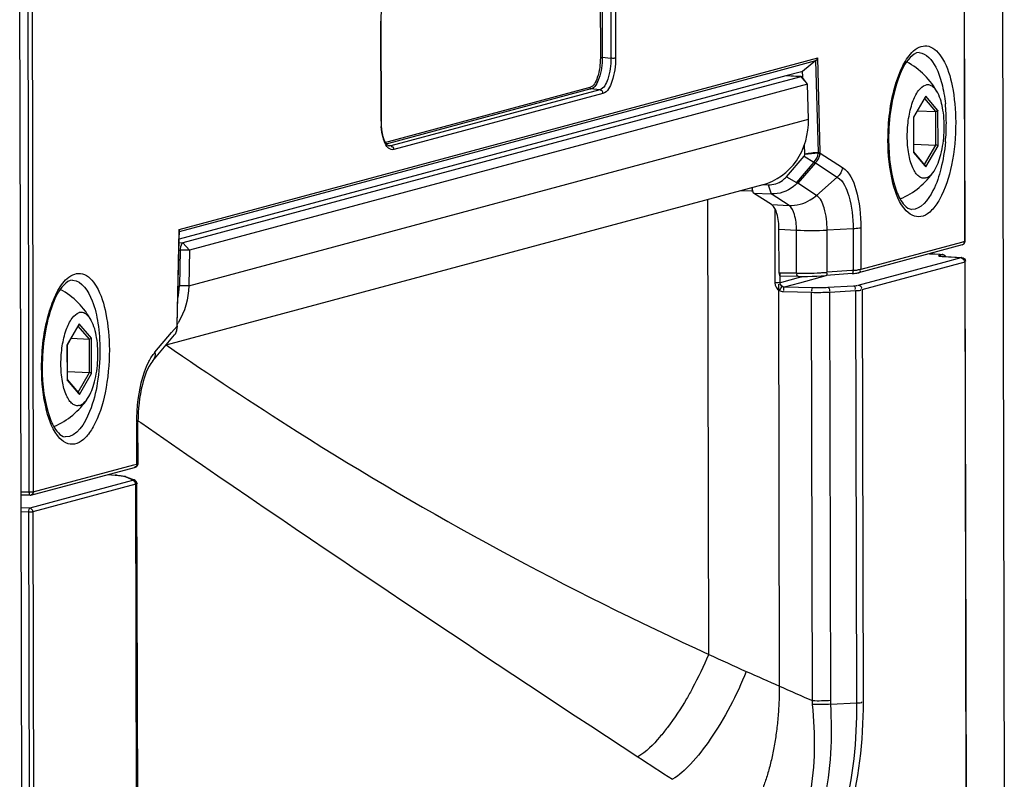
# Paper-space layout '13000743_1' of a CAD drawing. Units: millimetres. Extents: x 0 to 297, y 0 to 210.
# Drawn here: x 255 to 257, y 34 to 36 of the extents above; entities that cross this region are included whole.
import ezdxf

# ---------------------------------------------------------------- set-up
doc = ezdxf.new("R2010")
doc.units = ezdxf.units.MM
doc.header["$LTSCALE"] = 16.335
doc.linetypes.add('CENTER', pattern=[0.6, 0.375, -0.075, 0.075, -0.075])
doc.layers.get('0').update_dxf_attribs({"linetype": 'CONTINUOUS'})

psp = doc.layouts.new('13000743_1')

# ---------------------------------------------------------------- linework, layer by layer
at = {"color": 7, "linetype": 'CONTINUOUS'}
for p, q in [((257.267528, 39.607763), (257.27987, 34.222296)), ((257.192941, 37.17834), (257.196846, 35.474652)), ((255.210729, 34.940519), (255.207691, 36.266332)), ((255.968389, 35.938145), (255.968389, 35.938145)), ((255.968871, 35.727883), (255.968389, 35.938145)), ((256.883317, 35.854891), (256.855225, 35.831996)), ((256.849973, 35.830585), (256.820293, 35.82261)), ((256.855225, 35.831996), (256.849973, 35.830585)), ((256.855516, 35.821168), (256.855225, 35.831996)), ((256.78584, 35.813353), (255.543344, 35.479519)), ((256.851784, 35.821005), (256.772263, 35.79964)), ((256.786552, 35.813545), (256.78584, 35.813353)), ((256.820293, 35.82261), (256.786552, 35.813545)), ((256.852525, 35.821088), (256.820293, 35.82261)), ((256.852526, 35.821088), (256.851784, 35.821005)), ((256.865593, 35.805454), (256.854979, 35.819527)), ((256.85556, 35.819543), (256.855516, 35.821168)), ((256.772263, 35.79964), (255.551295, 35.471589)), ((256.865593, 35.805454), (256.77709, 35.781675)), ((256.867579, 35.731438), (256.865593, 35.805454)), ((256.77709, 35.781675), (255.565104, 35.456037)), ((257.089341, 35.735627), (257.113574, 35.777388)), ((257.113574, 35.777388), (257.113859, 35.777879)), ((257.097368, 35.749458), (257.135694, 35.747648)), ((255.968871, 35.727882), (255.968871, 35.727883)), ((257.088849, 35.736032), (257.08913, 35.735411)), ((257.089131, 35.735136), (257.089131, 35.735411)), ((257.089133, 35.734227), (257.089131, 35.735136)), ((257.089295, 35.663769), (257.089133, 35.734227)), ((257.089195, 35.735374), (257.089341, 35.735627)), ((256.859893, 35.65807), (256.85935, 35.678322)), ((257.08902, 35.661651), (257.089297, 35.662584)), ((257.089259, 35.679391), (257.135856, 35.67719)), ((257.089295, 35.663423), (257.089295, 35.663769)), ((257.089296, 35.66306), (257.089295, 35.663423)), ((257.089297, 35.662584), (257.089296, 35.66306)), ((257.113559, 35.634519), (257.089532, 35.662783)), ((256.82139, 35.610705), (256.858402, 35.653595)), ((256.858402, 35.653595), (256.879209, 35.641557)), ((257.113734, 35.634312), (257.113559, 35.634519)), ((256.82139, 35.610705), (256.842208, 35.598661)), ((256.771899, 35.593928), (255.51549, 35.256355)), ((256.752294, 35.576141), (256.749278, 35.585396)), ((256.772636, 35.594156), (256.782935, 35.59367)), ((256.789941, 35.551918), (256.752294, 35.576141)), ((256.752294, 35.576141), (256.789216, 35.574396)), ((255.543344, 35.479519), (255.543724, 35.49684)), ((256.805907, 35.408007), (256.805696, 35.500108)), ((255.539379, 35.298781), (255.543344, 35.479519)), ((255.5454, 35.456006), (255.543755, 35.381014)), ((255.565104, 35.456037), (255.563459, 35.381046)), ((257.191292, 35.467392), (256.973309, 35.408824)), ((257.12229, 35.448852), (257.145006, 35.447498)), ((257.145006, 35.447498), (257.150375, 35.447178)), ((257.149857, 35.443066), (257.156773, 35.442654)), ((257.156773, 35.442654), (257.190779, 35.440626)), ((257.200641, 34.207738), (257.197832, 35.433157)), ((256.845724, 35.400956), (256.808566, 35.401307)), ((256.845724, 35.400956), (256.845723, 35.400956)), ((256.95957, 35.406953), (256.904891, 35.402889)), ((256.904891, 35.402889), (256.904892, 35.402889)), ((256.959569, 35.406953), (256.95957, 35.406953)), ((255.308115, 35.257045), (255.332348, 35.298807)), ((255.332348, 35.298807), (255.332632, 35.299298)), ((255.539377, 35.298035), (255.539378, 35.298753)), ((255.539405, 35.297297), (255.539377, 35.298035)), ((255.539405, 35.297297), (255.539405, 35.297297)), ((255.539464, 35.296385), (255.539464, 35.296386)), ((255.316141, 35.270877), (255.354468, 35.269067)), ((255.487626, 35.223347), (255.533733, 35.277965)), ((255.307623, 35.257451), (255.307904, 35.25683)), ((255.307904, 35.256555), (255.307904, 35.25683)), ((255.307906, 35.255645), (255.307904, 35.256555)), ((255.308068, 35.185187), (255.307906, 35.255645)), ((255.307968, 35.256793), (255.308115, 35.257045)), ((255.308032, 35.20081), (255.354629, 35.198609)), ((255.307793, 35.18307), (255.308071, 35.184003)), ((255.308069, 35.184842), (255.308068, 35.185187)), ((255.308069, 35.184479), (255.308069, 35.184842)), ((255.308071, 35.184003), (255.308069, 35.184479)), ((255.332332, 35.155938), (255.308305, 35.184202)), ((255.332508, 35.155731), (255.332332, 35.155938)), ((255.45682, 35.00761), (255.45662, 35.094832)), ((255.231446, 34.940818), (255.449429, 34.999386)), ((255.44943, 34.999387), (255.449429, 34.999386)), ((255.45682, 35.007609), (255.45682, 35.00761)), ((255.393356, 34.984321), (255.409119, 34.983166)), ((255.431468, 34.979623), (255.448767, 34.973033)), ((255.456534, 34.096767), (255.454544, 34.965303)), ((255.229504, 34.940562), (255.210729, 34.940549)), ((255.213647, 33.667142), (255.210729, 34.940519)), ((255.229504, 34.940562), (255.231481, 34.940734)), ((256.914658, 34.50115), (256.968631, 34.504387))]:
    psp.add_line(p, q, dxfattribs=at)
at = {"color": 9, "linetype": 'CONTINUOUS'}
for p, q in [((257.192329, 37.177998), (257.196233, 35.474309)), ((255.223238, 36.650927), (255.227142, 34.947239)), ((255.233365, 36.266391), (255.236387, 34.947736)), ((256.429232, 36.0698), (256.429711, 35.860916)), ((256.433078, 36.069993), (256.433556, 35.86111)), ((256.451594, 36.069894), (256.452076, 35.859632)), ((256.461208, 36.070378), (256.46169, 35.860116)), ((255.967777, 35.937802), (255.968536, 35.938143)), ((255.968259, 35.72754), (255.967777, 35.937802)), ((256.452076, 35.859632), (256.433556, 35.86111)), ((256.780833, 35.831989), (256.887297, 35.860594)), ((256.782706, 35.827858), (256.883317, 35.854891)), ((256.888505, 35.661582), (256.883317, 35.854891)), ((256.892617, 35.662371), (256.887297, 35.860594)), ((255.543174, 35.499454), (256.780833, 35.831989)), ((255.544193, 35.495094), (256.781994, 35.827667)), ((256.781994, 35.827667), (256.782706, 35.827858)), ((256.851784, 35.821005), (256.819921, 35.82251)), ((256.853927, 35.818592), (256.851784, 35.821005)), ((256.865593, 35.805454), (256.853927, 35.818592)), ((256.407292, 35.79827), (255.982865, 35.684234)), ((256.409958, 35.795166), (255.983823, 35.680672)), ((256.428478, 35.793689), (255.98845, 35.675462)), ((256.428478, 35.793689), (256.409958, 35.795166)), ((256.435142, 35.785929), (255.995114, 35.667702)), ((257.113315, 35.778195), (257.088849, 35.736032)), ((257.135694, 35.747648), (257.112292, 35.775178)), ((257.114432, 35.780119), (257.113315, 35.778195)), ((257.140184, 35.749825), (257.114432, 35.780119)), ((257.135856, 35.67719), (257.135694, 35.747648)), ((257.140355, 35.675444), (257.140184, 35.749825)), ((255.563459, 35.381046), (256.867579, 35.731438)), ((255.968259, 35.72754), (255.969017, 35.727881)), ((257.088849, 35.736032), (257.088851, 35.735411)), ((257.088851, 35.735411), (257.088851, 35.735136)), ((257.088851, 35.735136), (257.089018, 35.662584)), ((255.982865, 35.684234), (255.977583, 35.682815)), ((257.035088, 35.686985), (257.035087, 35.687692)), ((255.983823, 35.680672), (255.979594, 35.679535)), ((255.985363, 35.675741), (255.983215, 35.675935)), ((255.98531, 35.67514), (255.985115, 35.675156)), ((255.98845, 35.675462), (255.98531, 35.67514)), ((255.98845, 35.675462), (255.985363, 35.675741)), ((257.089018, 35.662584), (257.08902, 35.661651)), ((257.112095, 35.636241), (257.135856, 35.67719)), ((257.114773, 35.631357), (257.140355, 35.675444)), ((256.888259, 35.659985), (256.892428, 35.658871)), ((256.888417, 35.660528), (256.89259, 35.660279)), ((256.89259, 35.660279), (256.939338, 35.630202)), ((257.08902, 35.661651), (257.112879, 35.633585)), ((256.878764, 35.641013), (256.842208, 35.598661)), ((256.882177, 35.639777), (256.845165, 35.596887)), ((256.882177, 35.639777), (256.928443, 35.610009)), ((257.112879, 35.633585), (257.114773, 35.631357)), ((256.928443, 35.610009), (256.884687, 35.571459)), ((256.74816, 35.580311), (256.724897, 35.581299)), ((256.750974, 35.580192), (256.74816, 35.580311)), ((256.782935, 35.59367), (256.789216, 35.574396)), ((256.884687, 35.571459), (256.845165, 35.596887)), ((256.657974, 34.606013), (256.65578, 35.562729)), ((256.826863, 35.550174), (256.789216, 35.574396)), ((256.789941, 35.551918), (256.826863, 35.550174)), ((256.796683, 35.544133), (256.796784, 35.500088)), ((255.538768, 35.29862), (255.543117, 35.496853)), ((255.543117, 35.496853), (255.543174, 35.499454)), ((256.796784, 35.500088), (256.797043, 35.387289)), ((256.805696, 35.500108), (256.842618, 35.498364)), ((256.842826, 35.407658), (256.842618, 35.498364)), ((256.961585, 35.501025), (256.906903, 35.498404)), ((256.907106, 35.409574), (256.906903, 35.498404)), ((256.961585, 35.501025), (256.961785, 35.413638)), ((256.97805, 35.5029), (256.97825, 35.415741)), ((255.542831, 35.456127), (255.5454, 35.456006)), ((255.543178, 35.471972), (255.551295, 35.471589)), ((255.565104, 35.456037), (255.5454, 35.456006)), ((255.565104, 35.456037), (255.551295, 35.471589)), ((257.189806, 35.472582), (256.97825, 35.415741)), ((257.196233, 35.474309), (257.189806, 35.472582)), ((257.191302, 35.467344), (257.192929, 35.467832)), ((257.196542, 35.474676), (257.195134, 35.47454)), ((257.196846, 35.474652), (257.196846, 35.474652)), ((257.122095, 35.4488), (257.145002, 35.447434)), ((257.144239, 35.445617), (257.142734, 35.445213)), ((257.144486, 35.44478), (257.142734, 35.445213)), ((257.14884, 35.446853), (257.144239, 35.445617)), ((257.145002, 35.447434), (257.149911, 35.447141)), ((257.149911, 35.447141), (257.14884, 35.446853)), ((257.149857, 35.443066), (257.149394, 35.44303)), ((257.149394, 35.44303), (257.18899, 35.440669)), ((257.150375, 35.447178), (257.149911, 35.447141)), ((257.153093, 35.431024), (257.18899, 35.440669)), ((257.190779, 35.440626), (257.190315, 35.44059)), ((256.961785, 35.413638), (256.959087, 35.413437)), ((256.972436, 35.382485), (257.153093, 35.431024)), ((256.980721, 35.373154), (257.197223, 35.431324)), ((257.200028, 34.207396), (257.197223, 35.431324)), ((256.842826, 35.407658), (256.805907, 35.408007)), ((256.807335, 35.40801), (256.80735, 35.40132)), ((256.80735, 35.40132), (256.807381, 35.38791)), ((256.811824, 35.389184), (256.846391, 35.398471)), ((256.846391, 35.398471), (256.855601, 35.400946)), ((256.849287, 35.387693), (256.904955, 35.40265)), ((256.959087, 35.413437), (256.907106, 35.409574)), ((256.973309, 35.408824), (256.973388, 35.408846)), ((255.563459, 35.381046), (255.543755, 35.381014)), ((256.808034, 35.388166), (256.811824, 35.389184)), ((256.816922, 35.378997), (256.849287, 35.387693)), ((256.816922, 35.378997), (256.876128, 35.377521)), ((256.908738, 35.378034), (256.962581, 35.381263)), ((256.980721, 35.373154), (256.982708, 34.506081)), ((256.814869, 35.369046), (256.874075, 35.36757)), ((256.876043, 34.508802), (256.874075, 35.36757)), ((256.9128, 35.368179), (256.966643, 35.371408)), ((256.914768, 34.50941), (256.9128, 35.368179)), ((256.966643, 35.371408), (256.968631, 34.504387)), ((255.332088, 35.299613), (255.307623, 35.257451)), ((255.354468, 35.269067), (255.331065, 35.296596)), ((255.333205, 35.301538), (255.332088, 35.299613)), ((255.358957, 35.271243), (255.333205, 35.301538)), ((255.527491, 35.283141), (255.538804, 35.296543)), ((255.538768, 35.29862), (255.539284, 35.29872)), ((255.354629, 35.198609), (255.354468, 35.269067)), ((255.359128, 35.196862), (255.358957, 35.271243)), ((255.492252, 35.241397), (255.527491, 35.283141)), ((255.307623, 35.257451), (255.307624, 35.256829)), ((255.307624, 35.256829), (255.307625, 35.256554)), ((255.307625, 35.256554), (255.307791, 35.184002)), ((255.253861, 35.208404), (255.25386, 35.209111)), ((255.330868, 35.15766), (255.354629, 35.198609)), ((255.333546, 35.152776), (255.359128, 35.196862)), ((255.307791, 35.184002), (255.307793, 35.18307)), ((255.307793, 35.18307), (255.331652, 35.155003)), ((255.331652, 35.155003), (255.333546, 35.152776)), ((255.454367, 35.007603), (255.45417, 35.093462)), ((255.45666, 35.09732), (255.457802, 35.096531)), ((255.456668, 35.097334), (255.457808, 35.096542)), ((255.457802, 35.096531), (255.462364, 35.093378)), ((255.457808, 35.096542), (255.462364, 35.093378)), ((255.236387, 34.947736), (255.448028, 35.0046)), ((255.448028, 35.0046), (255.45437, 35.006304)), ((255.45437, 35.006304), (255.454367, 35.007603)), ((255.393148, 34.984265), (255.408554, 34.983137)), ((255.409119, 34.983166), (255.408554, 34.983137)), ((255.428781, 34.980064), (255.431275, 34.979114)), ((255.431275, 34.979114), (255.44608, 34.973475)), ((255.434375, 34.968803), (255.228687, 34.913538)), ((255.452093, 34.963932), (255.235592, 34.905763)), ((255.445189, 34.971708), (255.434375, 34.968803)), ((255.44544, 34.972058), (255.443966, 34.971905)), ((255.44694, 34.971275), (255.445189, 34.971708)), ((255.452416, 34.964399), (255.450459, 34.964196)), ((255.454081, 34.096761), (255.452093, 34.963932)), ((255.227142, 34.947239), (255.210714, 34.947228)), ((255.231465, 34.940824), (255.231446, 34.940818)), ((255.228687, 34.913538), (255.210789, 34.914178)), ((255.226347, 34.905265), (255.210808, 34.905821)), ((255.226347, 34.905265), (255.229155, 33.679846)), ((255.235592, 34.905763), (255.237514, 34.066759))]:
    psp.add_line(p, q, dxfattribs=at)
at = {"color": 7, "linetype": 'CENTER'}
psp.add_line((256.804397, 35.384493), (256.806334, 34.539313), dxfattribs=at)
at = {"color": 7, "linetype": 'CONTINUOUS'}
for points in [[(255.968389, 35.938145), (255.968626, 35.947298), (255.969412, 35.956744), (255.970737, 35.96597), (255.972563, 35.974688), (255.974812, 35.982606), (255.977361, 35.989451), (255.980103, 35.995125), (255.982851, 35.999464), (255.985563, 36.002611), (255.988035, 36.004505), (255.989314, 36.005053)], [(255.985308, 35.675142), (255.985055, 35.67516), (255.983584, 35.675658), (255.981684, 35.677084), (255.979497, 35.679648), (255.977196, 35.683456), (255.974977, 35.688459), (255.972957, 35.694637), (255.971263, 35.701826), (255.969982, 35.709843), (255.969175, 35.718457), (255.968871, 35.727882)], [(256.879147, 35.641593), (256.879766, 35.641186), (256.880359, 35.64083), (256.880921, 35.640529), (256.881444, 35.640284), (256.881925, 35.640099), (256.882357, 35.639974)], [(257.18899, 35.440669), (257.189173, 35.440609), (257.189355, 35.440537), (257.189536, 35.440451), (257.189714, 35.440353)], [(257.196562, 35.432674), (257.196751, 35.432332), (257.196924, 35.431993), (257.197081, 35.431657), (257.197223, 35.431324)], [(256.845723, 35.400956), (256.847387, 35.400942), (256.856539, 35.400946), (256.865984, 35.401078), (256.875583, 35.401336), (256.885194, 35.401715), (256.894673, 35.40221), (256.903878, 35.402814), (256.904892, 35.402889)], [(256.959569, 35.406953), (256.960544, 35.407028), (256.963946, 35.407334), (256.96697, 35.407679), (256.969599, 35.408058), (256.971853, 35.408476), (256.973388, 35.408846)], [(255.533687, 35.277911), (255.53531, 35.280057), (255.537302, 35.28366), (255.538678, 35.287587), (255.539411, 35.29173), (255.539464, 35.296386)], [(255.539464, 35.296385), (255.53944, 35.296729), (255.539415, 35.297116), (255.539405, 35.297297)], [(255.44943, 34.999387), (255.449813, 34.999493), (255.451168, 34.999946), (255.452533, 35.000579), (255.453877, 35.001484), (255.455154, 35.002785), (255.456166, 35.004476), (255.456736, 35.006457), (255.45682, 35.007609)]]:
    psp.add_lwpolyline(points, dxfattribs=at)
at = {"color": 9, "linetype": 'CONTINUOUS'}
for points in [[(256.429711, 35.860916), (256.430101, 35.860993), (256.430645, 35.861056), (256.431308, 35.861101), (256.432047, 35.861126), (256.432813, 35.861129), (256.433556, 35.86111)], [(256.407292, 35.79827), (256.407384, 35.797511), (256.407649, 35.796793), (256.40807, 35.796163), (256.40862, 35.795662), (256.409263, 35.795322), (256.409958, 35.795166)], [(256.89259, 35.660279), (256.892606, 35.660632), (256.892617, 35.660983), (256.892624, 35.661332), (256.892626, 35.66168), (256.892624, 35.662026), (256.892617, 35.662371)], [(256.879209, 35.641557), (256.879103, 35.641422), (256.878994, 35.641287), (256.87888, 35.64115), (256.878764, 35.641013)], [(256.888259, 35.659985), (256.888309, 35.660118), (256.888351, 35.660253), (256.888388, 35.66039), (256.888417, 35.660528)], [(256.888417, 35.660528), (256.888447, 35.660707), (256.88847, 35.660884), (256.888488, 35.66106), (256.8885, 35.661235), (256.888505, 35.661409), (256.888505, 35.661582)], [(256.892428, 35.658871), (256.892464, 35.659108), (256.892496, 35.659343), (256.892525, 35.659578), (256.89255, 35.659813), (256.892572, 35.660046), (256.89259, 35.660279)], [(256.882177, 35.639777), (256.881692, 35.639837), (256.881166, 35.639958), (256.880603, 35.640139), (256.88001, 35.640377), (256.879395, 35.640669), (256.878764, 35.641013)], [(257.190315, 35.44059), (257.190215, 35.440565), (257.190114, 35.440535), (257.190014, 35.440498), (257.189913, 35.440456), (257.189814, 35.440408), (257.189714, 35.440353)], [(256.807381, 35.38791), (256.807541, 35.387988), (256.807703, 35.388056), (256.807867, 35.388115), (256.808034, 35.388166)], [(256.812351, 35.380118), (256.812978, 35.379821), (256.813658, 35.379556), (256.814389, 35.379333), (256.815175, 35.379158), (256.816022, 35.379042), (256.816922, 35.378997)], [(255.538804, 35.296543), (255.538787, 35.296887), (255.538774, 35.297231), (255.538766, 35.297577), (255.538762, 35.297923), (255.538763, 35.298271), (255.538768, 35.29862)], [(255.538912, 35.295201), (255.538894, 35.295424), (255.538876, 35.295647), (255.538858, 35.295871), (255.53884, 35.296095), (255.538822, 35.296319), (255.538804, 35.296543)], [(256.876463, 34.500855), (256.87639, 34.502797), (256.876295, 34.504769), (256.87618, 34.50677), (256.876043, 34.508802)], [(256.914658, 34.50115), (256.914709, 34.503174), (256.914745, 34.505225), (256.914764, 34.507304), (256.914768, 34.50941)]]:
    psp.add_lwpolyline(points, dxfattribs=at)
for centre, radius, start, end in [((256.138409, 35.938161), 0.170632, 177.224246, 180.120558), ((256.772453, 35.723939), 0.385421, 0.057708, 5.930323), ((256.129979, 35.727826), 0.16172, 180.101361, 184.136352), ((256.740728, 35.723398), 0.417147, 354.557793, 0.127641), ((256.87434, 36.174333), 0.676713, 267.313242, 272.758086), ((257.14662, 35.529306), 0.085782, 269.854003, 271.328807), ((256.947264, 35.628548), 0.2154, 273.865326, 274.679088), ((256.951505, 35.578479), 0.165152, 274.629879, 276.429577), ((256.851876, 36.178495), 0.770891, 269.327382, 272.984753), ((256.85352, 36.163455), 0.755785, 272.919655, 273.503048), ((256.857101, 36.105269), 0.69749, 273.501502, 274.111252), ((255.516699, 35.29226), 0.022234, 319.997137, 325.780175), ((255.517016, 35.292039), 0.021848, 325.79164, 327.733482), ((255.517296, 35.291867), 0.021519, 327.724488, 334.115748), ((255.516828, 35.292091), 0.022038, 334.123467, 338.516091), ((255.818817, 35.094297), 0.364647, 179.9088, 180.131208), ((284.181904, 76.728366), 50.579484, 235.4023439, 236.830097), ((255.392227, 34.758978), 0.224753, 84.659862, 85.834128), ((255.927952, 34.913853), 0.792271, 331.455113, 337.13554), ((259.661475, 41.113287), 7.166982, 245.2238162, 245.9171526), ((262.357816, 47.128071), 13.758481, 245.8868974, 246.5200182), ((270.36544, 55.568189), 25.308009, 236.8026239, 236.9991806)]:
    psp.add_arc(centre, radius, start, end, dxfattribs=at)
at = {"color": 7, "linetype": 'CONTINUOUS'}
for centre, radius, start, end in [((256.99889, 35.711201), 0.159801, 28.238657, 61.780226), ((256.998891, 35.711206), 0.1598, 292.810141, 326.352427), ((256.762798, 35.649285), 0.097621, 327.537673, 331.278839), ((255.217663, 35.23262), 0.159801, 28.238657, 61.780226), ((255.39887, 35.384109), 0.144919, 348.147227, 358.776068), ((255.415284, 35.379316), 0.14725, 327.545472, 328.935358), ((255.217664, 35.232624), 0.1598, 292.810141, 326.352427)]:
    psp.add_arc(centre, radius, start, end, dxfattribs=at)
for centre, major_axis, ratio, start_param, end_param in [((256.756165, 35.585071), (-0.005379, 0.00955), 0.56546735, 0.99637231, 1.22999299), ((256.808876, 35.408805), (0.000354, 0.007496), 0.39321848, -4.58725519, -3.12675911)]:
    psp.add_ellipse(centre, major_axis=major_axis, ratio=ratio, start_param=start_param, end_param=end_param, dxfattribs=at)
at = {"color": 9, "linetype": 'CONTINUOUS'}
for points, knots in [([(257.035087, 35.687692), (257.03506, 35.725992), (257.041325, 35.780843), (257.064055, 35.843169), (257.07984, 35.867112), (257.088867, 35.875139)], [0, 0, 0, 0, 0.57811326, 0.81766537, 1, 1, 1, 1]), ([(257.088867, 35.875139), (257.093492, 35.879252), (257.103434, 35.885998), (257.129621, 35.88653), (257.15738, 35.852889), (257.173227, 35.797065), (257.177528, 35.750842), (257.177586, 35.725272)], [0, 0, 0, 0, 0.08796792, 0.16398762, 0.34962732, 0.63657052, 1, 1, 1, 1]), ([(257.100348, 35.871595), (257.115861, 35.870862), (257.137123, 35.84391), (257.149542, 35.805129), (257.154283, 35.778284), (257.155812, 35.76376)], [0, 0, 0, 0, 0.36727867, 0.65464895, 1, 1, 1, 1]), ([(256.429711, 35.860916), (256.429743, 35.846809), (256.42719, 35.825512), (256.415728, 35.800536), (256.407292, 35.79827)], [0, 0, 0, 0, 0.61759615, 1, 1, 1, 1]), ([(256.433556, 35.86111), (256.433566, 35.846259), (256.43084, 35.823862), (256.418827, 35.797562), (256.409958, 35.795166)], [0, 0, 0, 0, 0.61779984, 1, 1, 1, 1]), ([(256.452076, 35.859632), (256.452171, 35.844789), (256.449578, 35.822318), (256.437386, 35.796051), (256.428478, 35.793689)], [0, 0, 0, 0, 0.61692828, 1, 1, 1, 1]), ([(256.46169, 35.860116), (256.461728, 35.843414), (256.458705, 35.818195), (256.445135, 35.788615), (256.435142, 35.785929)], [0, 0, 0, 0, 0.61743759, 1, 1, 1, 1]), ([(256.435142, 35.785929), (256.435138, 35.787675), (256.435187, 35.791325), (256.430873, 35.792535), (256.429772, 35.791716)], [0, 0, 0, 0, 0.55995758, 1, 1, 1, 1]), ([(257.177586, 35.725272), (257.177656, 35.695011), (257.172312, 35.639395), (257.153185, 35.575909), (257.129522, 35.540829), (257.110806, 35.526348), (257.089189, 35.525633), (257.07828, 35.533993), (257.073548, 35.53895)], [0, 0, 0, 0, 0.3549676, 0.65292153, 0.7638162, 0.84854222, 0.91960883, 1, 1, 1, 1]), ([(255.974656, 35.685994), (255.973853, 35.68815), (255.970754, 35.697955), (255.969259, 35.708212), (255.96868, 35.716161)], [0, 0, 0, 0, 0.22396007, 1, 1, 1, 1]), ([(255.995114, 35.667702), (255.991344, 35.66669), (255.980567, 35.670924), (255.976711, 35.680476), (255.974656, 35.685994)], [0, 0, 0, 0, 0.39868108, 1, 1, 1, 1]), ([(257.073548, 35.53895), (257.058654, 35.55455), (257.040157, 35.605766), (257.035157, 35.656884), (257.035088, 35.686985)], [0, 0, 0, 0, 0.41742931, 1, 1, 1, 1]), ([(257.155995, 35.683835), (257.154186, 35.664853), (257.14796, 35.62909), (257.132188, 35.579263), (257.104681, 35.541022), (257.084777, 35.541963)], [0, 0, 0, 0, 0.34465139, 0.63981623, 1, 1, 1, 1]), ([(255.995114, 35.667702), (255.99511, 35.669448), (255.995159, 35.673098), (255.990845, 35.674309), (255.989745, 35.67349)], [0, 0, 0, 0, 0.55995715, 1, 1, 1, 1]), ([(256.888505, 35.661582), (256.889322, 35.661658), (256.890704, 35.66185), (256.892085, 35.662146), (256.892617, 35.662371)], [0, 0, 0, 0, 0.58691329, 1, 1, 1, 1]), ([(256.939338, 35.630202), (256.954462, 35.620471), (256.973527, 35.57419), (256.977988, 35.53019), (256.97805, 35.5029)], [0, 0, 0, 0, 0.39722105, 1, 1, 1, 1]), ([(256.928443, 35.610009), (256.941391, 35.601679), (256.957712, 35.562057), (256.961531, 35.524388), (256.961585, 35.501025)], [0, 0, 0, 0, 0.39722113, 1, 1, 1, 1]), ([(256.826863, 35.550174), (256.842263, 35.549447), (256.863875, 35.555497), (256.880633, 35.567887), (256.884687, 35.571459)], [0, 0, 0, 0, 0.74049575, 1, 1, 1, 1]), ([(256.906903, 35.498404), (256.906867, 35.514066), (256.904306, 35.539315), (256.893366, 35.565875), (256.884687, 35.571459)], [0, 0, 0, 0, 0.60277888, 1, 1, 1, 1]), ([(256.842618, 35.498364), (256.842593, 35.509471), (256.840778, 35.527379), (256.833018, 35.546214), (256.826863, 35.550174)], [0, 0, 0, 0, 0.60278787, 1, 1, 1, 1]), ([(256.97805, 35.5029), (256.977114, 35.502648), (256.971676, 35.501602), (256.966139, 35.501243), (256.961585, 35.501025)], [0, 0, 0, 0, 0.17529066, 1, 1, 1, 1]), ([(257.192929, 35.467832), (257.193821, 35.468206), (257.195894, 35.469528), (257.19512, 35.472017), (257.194493, 35.472905)], [0, 0, 0, 0, 0.47101492, 1, 1, 1, 1]), ([(257.142734, 35.445213), (257.142122, 35.445048), (257.139171, 35.443035), (257.144638, 35.44353), (257.146402, 35.443524)], [0, 0, 0, 0, 0.26459744, 1, 1, 1, 1]), ([(257.146899, 35.443111), (257.146538, 35.443462), (257.145782, 35.444095), (257.144924, 35.444589), (257.144486, 35.44478)], [0, 0, 0, 0, 0.51302397, 1, 1, 1, 1]), ([(257.155908, 35.442615), (257.155264, 35.443815), (257.153591, 35.445841), (257.151124, 35.447084), (257.149911, 35.447141)], [0, 0, 0, 0, 0.52869444, 1, 1, 1, 1]), ([(256.9734, 35.408794), (256.974655, 35.409055), (256.977646, 35.409928), (256.977261, 35.413326), (256.976533, 35.414361)], [0, 0, 0, 0, 0.50315179, 1, 1, 1, 1]), ([(257.196562, 35.432674), (257.19683, 35.432721), (257.197171, 35.432692), (257.197541, 35.433068), (257.197492, 35.433154)], [0, 0, 0, 0, 0.7339258, 1, 1, 1, 1]), ([(255.25386, 35.209111), (255.253833, 35.247411), (255.260098, 35.302261), (255.282829, 35.364587), (255.298613, 35.38853), (255.30764, 35.396558)], [0, 0, 0, 0, 0.57811326, 0.81766537, 1, 1, 1, 1]), ([(255.30764, 35.396558), (255.312265, 35.400671), (255.322207, 35.407416), (255.348394, 35.407949), (255.376153, 35.374308), (255.392, 35.318484), (255.396301, 35.272261), (255.396359, 35.24669)], [0, 0, 0, 0, 0.08796792, 0.16398762, 0.34962732, 0.63657052, 1, 1, 1, 1]), ([(255.319121, 35.393014), (255.338948, 35.392076), (255.362696, 35.351665), (255.373736, 35.300778), (255.376604, 35.264742), (255.376647, 35.245746)], [0, 0, 0, 0, 0.360233, 0.65524375, 1, 1, 1, 1]), ([(256.845723, 35.400951), (256.84448, 35.400914), (256.842932, 35.40358), (256.843434, 35.405537), (256.843644, 35.406353)], [0, 0, 0, 0, 0.59613229, 1, 1, 1, 1]), ([(256.904892, 35.402883), (256.906069, 35.402915), (256.907229, 35.405684), (256.90668, 35.407501), (256.906445, 35.408301)], [0, 0, 0, 0, 0.58549883, 1, 1, 1, 1]), ([(256.95957, 35.406947), (256.960748, 35.406978), (256.961908, 35.409747), (256.961358, 35.411564), (256.961124, 35.412365)], [0, 0, 0, 0, 0.58547308, 1, 1, 1, 1]), ([(256.812352, 35.380118), (256.811903, 35.379809), (256.809655, 35.377015), (256.807733, 35.374081), (256.806333, 35.37145)], [0, 0, 0, 0, 0.15466502, 1, 1, 1, 1]), ([(256.816922, 35.378997), (256.816067, 35.37858), (256.815094, 35.375531), (256.815042, 35.372883), (256.8154, 35.371117)], [0, 0, 0, 0, 0.34539829, 1, 1, 1, 1]), ([(256.876128, 35.377521), (256.875273, 35.377105), (256.874299, 35.374055), (256.874248, 35.371407), (256.874605, 35.369641)], [0, 0, 0, 0, 0.34539829, 1, 1, 1, 1]), ([(256.908738, 35.378034), (256.909933, 35.377763), (256.912374, 35.375315), (256.9124, 35.371907), (256.911754, 35.370225)], [0, 0, 0, 0, 0.40474959, 1, 1, 1, 1]), ([(256.962581, 35.381263), (256.964496, 35.381378), (256.965603, 35.381444), (256.971069, 35.381974), (256.970475, 35.382449)], [0, 0, 0, 0, 0.71615962, 1, 1, 1, 1]), ([(256.962581, 35.381263), (256.963776, 35.380993), (256.966217, 35.378544), (256.966242, 35.375136), (256.965597, 35.373454)], [0, 0, 0, 0, 0.40474959, 1, 1, 1, 1]), ([(256.972436, 35.382485), (256.974444, 35.38239), (256.978873, 35.38176), (256.979665, 35.376503), (256.978587, 35.375066)], [0, 0, 0, 0, 0.52796965, 1, 1, 1, 1]), ([(255.538804, 35.296543), (255.538969, 35.296644), (255.539241, 35.296836), (255.539389, 35.297162), (255.539382, 35.297296)], [0, 0, 0, 0, 0.59030783, 1, 1, 1, 1]), ([(255.538912, 35.295201), (255.539082, 35.29537), (255.53936, 35.295728), (255.539454, 35.296181), (255.53944, 35.296383)], [0, 0, 0, 0, 0.54134675, 1, 1, 1, 1]), ([(255.539284, 35.29872), (255.539303, 35.298728), (255.539333, 35.298741), (255.539357, 35.298769), (255.539357, 35.298781)], [0, 0, 0, 0, 0.63077115, 1, 1, 1, 1]), ([(255.515965, 35.256898), (255.606649, 35.194525), (255.971975, 34.951994), (256.359285, 34.742539), (256.657974, 34.606013)], [0, 0, 0, 0, 0.25101425, 1, 1, 1, 1]), ([(255.396359, 35.24669), (255.396429, 35.21643), (255.391085, 35.160813), (255.371958, 35.097328), (255.348295, 35.062247), (255.329579, 35.047767), (255.307962, 35.047052), (255.297053, 35.055412), (255.292321, 35.060369)], [0, 0, 0, 0, 0.3549676, 0.65292153, 0.7638162, 0.84854222, 0.91960883, 1, 1, 1, 1]), ([(255.376647, 35.245746), (255.3767, 35.222672), (255.372707, 35.177702), (255.358189, 35.115879), (255.328222, 35.062215), (255.30355, 35.063381)], [0, 0, 0, 0, 0.33708849, 0.6391546, 1, 1, 1, 1]), ([(255.292321, 35.060369), (255.277427, 35.075969), (255.25893, 35.127184), (255.25393, 35.178303), (255.253861, 35.208404)], [0, 0, 0, 0, 0.41742931, 1, 1, 1, 1]), ([(255.45417, 35.094878), (255.454189, 35.106751), (255.456451, 35.149937), (255.465383, 35.193825), (255.479666, 35.221887)], [0, 0, 0, 0, 0.27382701, 1, 1, 1, 1]), ([(255.45417, 35.093462), (255.454798, 35.093631), (255.455641, 35.09385), (255.456621, 35.094521), (255.456621, 35.094832)], [0, 0, 0, 0, 0.67637076, 1, 1, 1, 1]), ([(255.453698, 35.002597), (255.453389, 35.001788), (255.452614, 35.00007), (255.450565, 35.000069), (255.449874, 35.000438)], [0, 0, 0, 0, 0.52515173, 1, 1, 1, 1]), ([(255.45437, 35.006304), (255.454371, 35.005693), (255.454247, 35.004432), (255.45393, 35.003203), (255.453698, 35.002597)], [0, 0, 0, 0, 0.48479818, 1, 1, 1, 1]), ([(255.45437, 35.006304), (255.454996, 35.006472), (255.455806, 35.006693), (255.456822, 35.00731), (255.456821, 35.007609)], [0, 0, 0, 0, 0.68406685, 1, 1, 1, 1]), ([(255.413144, 34.982755), (255.414872, 34.982593), (255.420114, 34.981988), (255.425455, 34.981331), (255.428781, 34.980064)], [0, 0, 0, 0, 0.32768394, 1, 1, 1, 1]), ([(255.431391, 34.97946), (255.430977, 34.979661), (255.430127, 34.979976), (255.42922, 34.98008), (255.428781, 34.980064)], [0, 0, 0, 0, 0.51166699, 1, 1, 1, 1]), ([(255.44608, 34.973475), (255.446537, 34.9733), (255.448366, 34.972575), (255.446112, 34.972147), (255.44544, 34.972058)], [0, 0, 0, 0, 0.41940273, 1, 1, 1, 1]), ([(255.44869, 34.972871), (255.448275, 34.973071), (255.447425, 34.973387), (255.446519, 34.973491), (255.44608, 34.973475)], [0, 0, 0, 0, 0.51166699, 1, 1, 1, 1]), ([(255.454981, 34.965305), (255.455035, 34.965082), (255.453863, 34.964495), (255.453114, 34.96449), (255.452416, 34.964399)], [0, 0, 0, 0, 0.24560547, 1, 1, 1, 1]), ([(255.227142, 34.947239), (255.2272, 34.945621), (255.227312, 34.94418), (255.228181, 34.94066), (255.228976, 34.941701), (255.229107, 34.942052)], [0, 0, 0, 0, 0.66263716, 0.84658547, 1, 1, 1, 1]), ([(255.228687, 34.913538), (255.227628, 34.913169), (255.226911, 34.90961), (255.226343, 34.907052), (255.226347, 34.905265)], [0, 0, 0, 0, 0.38558513, 1, 1, 1, 1]), ([(256.736937, 34.570145), (256.716643, 34.520373), (256.681136, 34.451954), (256.624731, 34.37848), (256.595685, 34.351531), (256.581371, 34.343327)], [0, 0, 0, 0, 0.57995174, 0.82198516, 1, 1, 1, 1]), ([(256.623917, 34.535268), (256.619802, 34.527698), (256.603697, 34.499219), (256.585745, 34.471741), (256.57117, 34.452544)], [0, 0, 0, 0, 0.26334871, 1, 1, 1, 1]), ([(256.96863, 34.504387), (256.969746, 34.425743), (256.958556, 34.312916), (256.913643, 34.187025), (256.8804, 34.139205), (256.860861, 34.126659)], [0, 0, 0, 0, 0.5865008, 0.82684639, 1, 1, 1, 1]), ([(256.982708, 34.506081), (256.982723, 34.423721), (256.969643, 34.305854), (256.921196, 34.174585), (256.885957, 34.125025), (256.865459, 34.11198)], [0, 0, 0, 0, 0.58689455, 0.8268648, 1, 1, 1, 1]), ([(256.816042, 34.189317), (256.831274, 34.200122), (256.855651, 34.240654), (256.882551, 34.345524), (256.882768, 34.437372), (256.876463, 34.500855)], [0, 0, 0, 0, 0.17201022, 0.41241299, 1, 1, 1, 1]), ([(256.836165, 34.168043), (256.852749, 34.179563), (256.880559, 34.22205), (256.914113, 34.333935), (256.918688, 34.432636), (256.914627, 34.501148)], [0, 0, 0, 0, 0.17262335, 0.4132797, 1, 1, 1, 1]), ([(256.57117, 34.452544), (256.565818, 34.445493), (256.547403, 34.422741), (256.526409, 34.401059), (256.508675, 34.390716)], [0, 0, 0, 0, 0.30127374, 1, 1, 1, 1])]:
    psp.add_open_spline(points, degree=3, knots=knots, dxfattribs=at)
at = {"color": 7, "linetype": 'CONTINUOUS'}
for points, knots in [([(257.100348, 35.871595), (257.093227, 35.871932), (257.073353, 35.855696), (257.045034, 35.795434), (257.03621, 35.732923), (257.036313, 35.68767)], [0, 0, 0, 0, 0.10536218, 0.33118349, 1, 1, 1, 1]), ([(256.854977, 35.819517), (256.854646, 35.81995), (256.853944, 35.82068), (256.852971, 35.821053), (256.852525, 35.821081)], [0, 0, 0, 0, 0.54967433, 1, 1, 1, 1]), ([(257.114826, 35.608108), (257.112381, 35.607451), (257.106866, 35.607309), (257.0991, 35.611489), (257.092395, 35.619136), (257.084065, 35.634672), (257.077423, 35.660613), (257.074776, 35.695806), (257.077433, 35.732473), (257.085226, 35.765423), (257.096256, 35.790125), (257.10834, 35.801745), (257.114378, 35.803368)], [0, 0, 0, 0, 0.03381903, 0.0700919, 0.11407236, 0.16797261, 0.30427746, 0.46765128, 0.63802776, 0.79365995, 0.91648682, 1, 1, 1, 1]), ([(257.139672, 35.78681), (257.13807, 35.789793), (257.134717, 35.795053), (257.128469, 35.801103), (257.121436, 35.804217), (257.116581, 35.803959), (257.114378, 35.803368)], [0, 0, 0, 0, 0.31168053, 0.57015612, 0.79008507, 1, 1, 1, 1]), ([(257.131918, 35.622664), (257.138884, 35.633131), (257.148602, 35.660268), (257.154645, 35.703847), (257.152736, 35.747801), (257.145621, 35.775733), (257.139672, 35.78681)], [0, 0, 0, 0, 0.22283716, 0.50000081, 0.77716472, 1, 1, 1, 1]), ([(257.140184, 35.749825), (257.140003, 35.749513), (257.138857, 35.748228), (257.137035, 35.747585), (257.135694, 35.747648)], [0, 0, 0, 0, 0.2118671, 1, 1, 1, 1]), ([(256.771891, 35.593926), (256.799666, 35.601395), (256.852343, 35.639293), (256.868331, 35.701071), (256.867579, 35.731438)], [0, 0, 0, 0, 0.48634557, 1, 1, 1, 1]), ([(257.036313, 35.68767), (257.036396, 35.651484), (257.041843, 35.602377), (257.064249, 35.554132), (257.079181, 35.542227), (257.084777, 35.541963)], [0, 0, 0, 0, 0.67872219, 0.89493011, 1, 1, 1, 1]), ([(257.140355, 35.675444), (257.140158, 35.675676), (257.138844, 35.676673), (257.137178, 35.677128), (257.135856, 35.67719)], [0, 0, 0, 0, 0.18688507, 1, 1, 1, 1]), ([(256.858402, 35.653595), (256.858911, 35.654181), (256.859693, 35.655629), (256.859917, 35.657247), (256.859893, 35.65807)], [0, 0, 0, 0, 0.48515593, 1, 1, 1, 1]), ([(257.114826, 35.608108), (257.116364, 35.608522), (257.123414, 35.611544), (257.1286, 35.617678), (257.131918, 35.622664)], [0, 0, 0, 0, 0.21006557, 1, 1, 1, 1]), ([(256.782935, 35.59367), (256.793463, 35.59312), (256.808544, 35.597965), (256.818945, 35.60785), (256.82139, 35.610705)], [0, 0, 0, 0, 0.73716307, 1, 1, 1, 1]), ([(256.848408, 35.602373), (256.844804, 35.597881), (256.829248, 35.581848), (256.805722, 35.573637), (256.789216, 35.574396)], [0, 0, 0, 0, 0.25848215, 1, 1, 1, 1]), ([(256.805696, 35.500108), (256.805671, 35.511215), (256.803856, 35.529123), (256.796096, 35.547958), (256.789941, 35.551918)], [0, 0, 0, 0, 0.60278787, 1, 1, 1, 1]), ([(255.543721, 35.49684), (255.54373, 35.497273), (255.543631, 35.498172), (255.543352, 35.499028), (255.543174, 35.499454)], [0, 0, 0, 0, 0.48394029, 1, 1, 1, 1]), ([(255.551295, 35.471589), (255.55042, 35.471354), (255.546031, 35.467085), (255.545506, 35.460816), (255.5454, 35.456006)], [0, 0, 0, 0, 0.15843869, 1, 1, 1, 1]), ([(257.149857, 35.443066), (257.148742, 35.443133), (257.147121, 35.443195), (257.145208, 35.444156), (257.14468, 35.443817)], [0, 0, 0, 0, 0.64073522, 1, 1, 1, 1]), ([(257.150375, 35.447178), (257.151605, 35.447104), (257.154088, 35.445737), (257.155955, 35.44383), (257.156761, 35.44265)], [0, 0, 0, 0, 0.46299571, 1, 1, 1, 1]), ([(255.319121, 35.393014), (255.312, 35.39335), (255.292126, 35.377114), (255.263808, 35.316852), (255.254983, 35.254341), (255.255086, 35.209089)], [0, 0, 0, 0, 0.10536218, 0.33118349, 1, 1, 1, 1]), ([(255.333599, 35.129527), (255.331154, 35.12887), (255.325639, 35.128728), (255.317873, 35.132907), (255.311168, 35.140555), (255.302838, 35.156091), (255.296196, 35.182032), (255.293549, 35.217224), (255.296206, 35.253891), (255.303999, 35.286842), (255.31503, 35.311544), (255.327114, 35.323164), (255.333151, 35.324786)], [0, 0, 0, 0, 0.03381903, 0.0700919, 0.11407236, 0.16797261, 0.30427746, 0.46765128, 0.63802776, 0.79365995, 0.91648682, 1, 1, 1, 1]), ([(255.358445, 35.308229), (255.356843, 35.311212), (255.353491, 35.316471), (255.347242, 35.322522), (255.340209, 35.325636), (255.335354, 35.325378), (255.333151, 35.324786)], [0, 0, 0, 0, 0.31168053, 0.57015612, 0.79008507, 1, 1, 1, 1]), ([(255.350691, 35.144082), (255.357657, 35.15455), (255.367375, 35.181687), (255.373418, 35.225265), (255.371509, 35.269219), (255.364394, 35.297152), (255.358445, 35.308229)], [0, 0, 0, 0, 0.22283716, 0.50000081, 0.77716472, 1, 1, 1, 1]), ([(255.358957, 35.271243), (255.358776, 35.270931), (255.35763, 35.269646), (255.355808, 35.269003), (255.354468, 35.269067)], [0, 0, 0, 0, 0.2118671, 1, 1, 1, 1]), ([(255.255086, 35.209089), (255.255169, 35.172902), (255.260616, 35.123796), (255.283022, 35.07555), (255.297954, 35.063646), (255.30355, 35.063381)], [0, 0, 0, 0, 0.67872219, 0.89493011, 1, 1, 1, 1]), ([(255.487626, 35.223347), (255.475901, 35.209458), (255.461746, 35.165178), (255.45656, 35.121188), (255.45662, 35.094832)], [0, 0, 0, 0, 0.40816394, 1, 1, 1, 1]), ([(255.359128, 35.196862), (255.358931, 35.197094), (255.357617, 35.198091), (255.355952, 35.198546), (255.354629, 35.198609)], [0, 0, 0, 0, 0.18688507, 1, 1, 1, 1]), ([(255.333599, 35.129527), (255.335137, 35.12994), (255.342187, 35.132962), (255.347373, 35.139096), (255.350691, 35.144082)], [0, 0, 0, 0, 0.21006557, 1, 1, 1, 1]), ([(255.409119, 34.983166), (255.411485, 34.982993), (255.418976, 34.982284), (255.426629, 34.981466), (255.431468, 34.979623)], [0, 0, 0, 0, 0.31414415, 1, 1, 1, 1])]:
    psp.add_open_spline(points, degree=3, knots=knots, dxfattribs=at)
at = {"color": 9, "linetype": 'CONTINUOUS'}
for points in [[(256.46169, 35.860116), (256.459253, 35.859461), (256.456606, 35.859299), (256.454128, 35.859776)], [(256.888505, 35.661582), (256.878946, 35.66061), (256.869314, 35.659968), (256.859893, 35.658081)], [(256.888259, 35.659985), (256.878816, 35.659181), (256.869369, 35.658223), (256.859893, 35.658073)], [(256.879147, 35.641593), (256.884083, 35.64633), (256.887464, 35.65319), (256.888259, 35.659985)], [(256.882157, 35.63979), (256.887473, 35.64468), (256.891293, 35.651738), (256.892428, 35.658871)], [(256.939338, 35.630202), (256.938297, 35.622625), (256.934181, 35.615065), (256.928443, 35.610009)], [(256.97825, 35.415741), (256.975557, 35.415018), (256.972769, 35.414681), (256.969999, 35.414366)], [(256.807381, 35.38791), (256.804047, 35.387014), (256.800494, 35.387204), (256.797043, 35.387289)], [(256.797043, 35.387289), (256.797057, 35.381169), (256.801023, 35.374495), (256.806333, 35.37145)], [(256.807383, 35.38791), (256.807274, 35.384833), (256.809294, 35.380509), (256.812349, 35.38012)], [(256.812351, 35.380118), (256.809785, 35.381755), (256.808041, 35.385121), (256.808034, 35.388166)], [(256.876128, 35.377521), (256.886996, 35.37725), (256.897886, 35.377383), (256.908738, 35.378034)], [(256.966643, 35.371408), (256.970434, 35.371635), (256.980887, 35.370743), (256.97791, 35.373101)], [(256.806333, 35.37145), (256.808897, 35.369979), (256.811914, 35.36912), (256.814869, 35.369046)], [(256.874075, 35.36757), (256.886981, 35.367249), (256.899913, 35.367406), (256.9128, 35.368179)], [(255.537334, 35.284019), (255.538714, 35.287522), (255.539213, 35.291449), (255.538912, 35.295201)], [(255.479666, 35.221887), (255.483177, 35.228784), (255.487259, 35.235484), (255.492252, 35.241397)], [(255.492252, 35.241397), (255.493193, 35.235258), (255.491631, 35.228095), (255.487626, 35.223347)], [(255.452093, 34.963932), (255.452087, 34.966923), (255.449682, 34.970082), (255.44694, 34.971275)], [(255.236387, 34.947736), (255.233995, 34.947094), (255.231408, 34.94697), (255.228966, 34.947383)], [(255.236387, 34.947736), (255.236393, 34.945254), (255.234074, 34.940674), (255.231869, 34.941816)], [(255.235592, 34.905763), (255.232611, 34.904962), (255.229431, 34.905155), (255.226347, 34.905265)], [(255.235592, 34.905763), (255.235584, 34.909229), (255.23215, 34.913375), (255.228687, 34.913538)], [(256.876043, 34.508802), (256.888949, 34.50848), (256.901881, 34.508637), (256.914768, 34.50941)], [(256.968631, 34.504361), (256.97242, 34.5046), (256.982906, 34.503713), (256.979898, 34.506028)]]:
    psp.add_open_spline(points, degree=3, dxfattribs=at)
at = {"color": 7, "linetype": 'CONTINUOUS'}
for points in [[(256.883317, 35.854891), (256.885114, 35.856355), (256.886553, 35.858398), (256.887297, 35.860594)], [(257.114432, 35.780119), (257.114433, 35.779348), (257.114246, 35.778546), (257.113859, 35.777879)], [(257.114773, 35.631357), (257.11477, 35.632401), (257.114387, 35.633497), (257.113734, 35.634312)], [(256.848408, 35.602373), (256.846724, 35.601052), (256.844623, 35.598482), (256.842702, 35.599426)], [(257.196829, 35.474651), (257.196838, 35.471585), (257.19417, 35.468157), (257.191206, 35.467371)], [(257.189714, 35.440353), (257.192554, 35.438693), (257.195398, 35.436189), (257.196338, 35.433036)], [(257.190779, 35.440626), (257.194311, 35.440416), (257.197995, 35.436738), (257.198386, 35.43322)], [(255.563459, 35.381046), (255.562923, 35.354126), (255.55531, 35.326399), (255.541416, 35.303335)], [(255.333205, 35.301538), (255.333207, 35.300767), (255.333019, 35.299964), (255.332632, 35.299297)], [(255.333546, 35.152776), (255.333543, 35.15382), (255.33316, 35.154916), (255.332508, 35.155731)], [(255.454544, 34.965303), (255.454536, 34.968519), (255.451773, 34.971888), (255.448767, 34.973033)], [(256.914627, 34.501148), (256.901928, 34.500386), (256.889181, 34.500541), (256.876463, 34.500855)]]:
    psp.add_open_spline(points, degree=3, dxfattribs=at)
at = {"color": 7, "linetype": 'CENTER'}
psp.add_open_spline([(256.806334, 34.539313), (256.806386, 34.516446), (256.804396, 34.472077), (256.795801, 34.408649), (256.782132, 34.351914), (256.767521, 34.31317), (256.75429, 34.287888), (256.743781, 34.27213), (256.733, 34.259873), (256.725672, 34.253934), (256.721913, 34.251491)], degree=3, knots=[0, 0, 0, 0, 0.16666667, 0.33333333, 0.5, 0.66666667, 0.75, 0.83333333, 0.91666667, 1, 1, 1, 1], dxfattribs=at)

doc.saveas('drawing.dxf')
